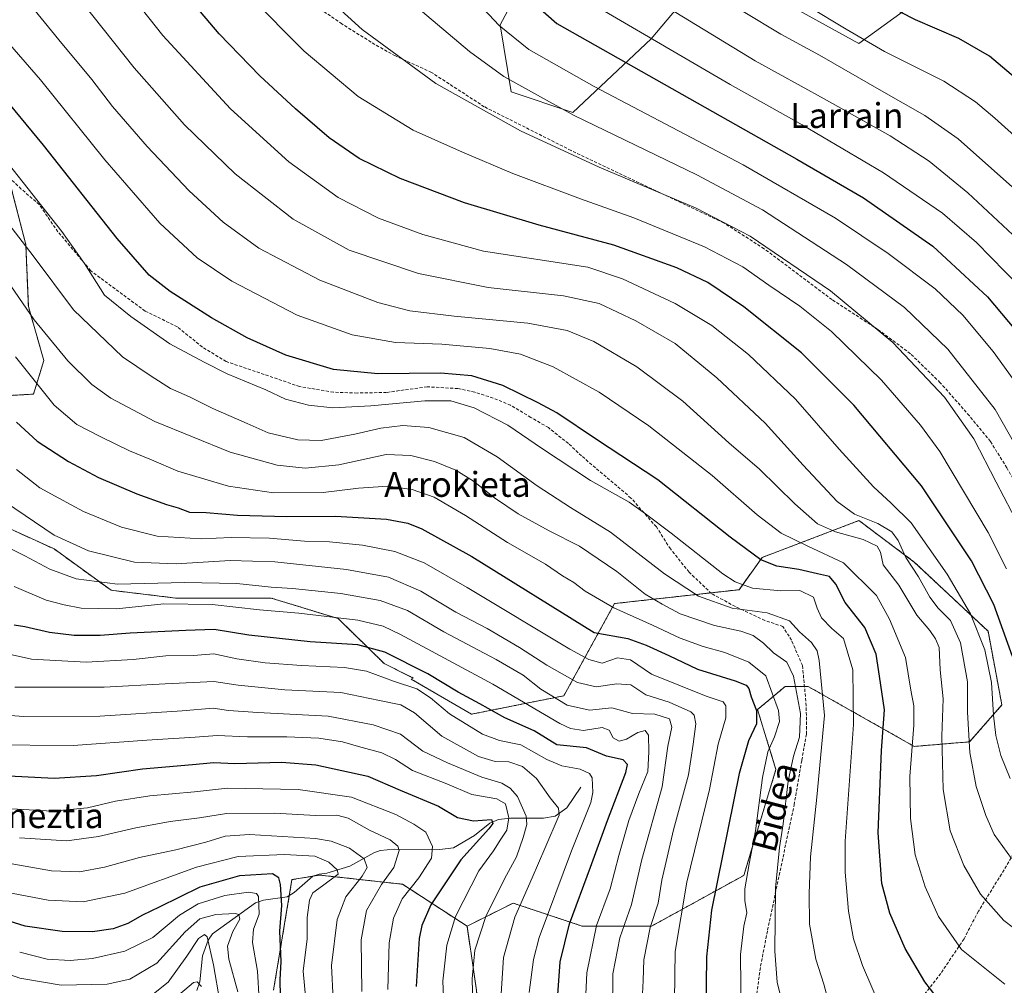
# Model space of a CAD drawing. Units: metres. Extents: x 586443 to 589876, y 4770621 to 4772978.
# Drawn here: x 588663 to 588979, y 4772127 to 4772438 of the extents above; entities that cross this region are included whole.
import ezdxf
from ezdxf.enums import TextEntityAlignment as Align

# ---------------------------------------------------------------- set-up
doc = ezdxf.new("R2010")
doc.units = ezdxf.units.M
doc.header["$MEASUREMENT"] = 0
doc.linetypes.add('TRAZOS', pattern=[0.75, 0.5, -0.25])
doc.linetypes.add('TRAZOSX2', pattern=[1.5, 1, -0.5])
for name, color, linetype, lineweight in [('Arbolado forestal', 92, 'TRAZOS', 0), ('Arbolado forestal CxS', 92, 'Continuous', 0), ('Corriente natural lineal', 142, 'Continuous', 13), ('Curva de nivel maestra', 36, 'Continuous', 30), ('Curva de nivel normal', 36, 'Continuous', 0), ('Pastizal CxS', 92, 'Continuous', 0), ('Senda', 19, 'TRAZOSX2', 0), ('Texto cartográfico', 19, 'Continuous', 0)]:
    doc.layers.add(name, color=color, linetype=linetype, lineweight=lineweight)
doc.styles.add('Arial', font='txt', dxfattribs={"height": 0.2})

# ---------------------------------------------------------------- blocks, each defined once
blk = doc.blocks.new('*U151')
at = {"layer": 'Pastizal CxS', "color": 92, "linetype": 'Continuous', "lineweight": 0}
for points in [[(588824.13, 4772449.13, 875.84), (588817.05, 4772435.92, 869.91), (588820.63, 4772414.38, 863.77), (588840.41, 4772407.68, 865.13), (588865.57, 4772431.37, 879.66), (588876.98, 4772445.05, 887.4)], [(588905.54, 4772444.69, 893.45), (588932.19, 4772429.89, 893.97), (588964.75, 4772453.57, 905.8)], [(588809.44, 4772125.75, 760.44), (588806.43, 4772146.34, 757.45), (588821.23, 4772153.74, 763.41), (588843.43, 4772146.34, 777.19), (588865.63, 4772146.34, 789.99), (588895.23, 4772162.62, 804.22), (588905.59, 4772196.68, 807.18), (588899.67, 4772215.92, 800.12), (588903.26, 4772218.91, 803.28), (588905.37, 4772220.67, 805.32), (588908.55, 4772223.32, 807.98), (588915.96, 4772223.32, 811.94), (588950, 4772204.08, 830.39), (588967.76, 4772205.56, 839.88), (588978.12, 4772217.4, 846.4), (588973.68, 4772241.09, 846.64), (588950, 4772263.3, 840.5), (588933.83, 4772275.42, 838), (588932.24, 4772276.62, 838.5), (588901.16, 4772264.78, 825.07), (588893.75, 4772254.42, 818.56), (588853.79, 4772249.97, 805.39), (588837.51, 4772220.36, 786.09), (588807.91, 4772214.44, 772.01), (588788.48, 4772225.69, 771.52), (588789.14, 4772226.05, 771.95), (588779.79, 4772230.73, 772.19), (588765.1, 4772245.12, 779.33), (588743.54, 4772251.75, 782.46), (588724.47, 4772251.75, 780.94), (588712.86, 4772251.75, 780.65), (588692.14, 4772254.24, 783.76), (588673.9, 4772267.51, 788.05), (588655.66, 4772275.8, 786.59)], [(588653.17, 4772316.42, 798.75), (588667.26, 4772317.25, 803.74), (588670.58, 4772328.03, 807.33), (588665.61, 4772345.44, 810.25), (588664.78, 4772365.34, 814.76), (588657.32, 4772394.36, 819.72)]]:
    blk.add_polyline3d(points, dxfattribs=at)
blk = doc.blocks.new('*U178')
at = {"layer": 'Curva de nivel normal', "color": 36, "linetype": 'Continuous', "lineweight": 0}
blk.add_polyline3d([(588979.56, 4772261.11, 855), (588973.69, 4772272.84, 855), (588958.24, 4772298.79, 855), (588952, 4772307.31, 855), (588939.5, 4772321.75, 855), (588923.4, 4772337.33, 855), (588913.27, 4772345.52, 855), (588903.32, 4772352.22, 855), (588894.92, 4772358.14, 855), (588882.63, 4772364.59, 855), (588860.01, 4772373.91, 855), (588842.89, 4772379.96, 855), (588821.09, 4772388.1, 855), (588804.93, 4772394.94, 855), (588789.1, 4772402.02, 855), (588771.53, 4772412.87, 855), (588754.14, 4772427.4, 855), (588736.62, 4772445.2, 855)], dxfattribs=at)
blk = doc.blocks.new('*U181')
at = {"layer": 'Curva de nivel normal', "color": 36, "linetype": 'Continuous', "lineweight": 0}
blk.add_polyline3d([(588981.18, 4772168.06, 840), (588975.66, 4772175.83, 840), (588972.92, 4772181.84, 840), (588969.81, 4772191.17, 840), (588967.78, 4772202.14, 840), (588967.03, 4772215.05, 840), (588967.09, 4772224.84, 840), (588964.88, 4772237.34, 840), (588961.63, 4772244.57, 840), (588957.71, 4772248.51, 840), (588955.04, 4772252.02, 840), (588951.3, 4772258.58, 840), (588947.31, 4772264.75, 840), (588944.8, 4772270.21, 840), (588942.81, 4772273.02, 840), (588938.3, 4772275.72, 840), (588930.8, 4772278.68, 840), (588925.24, 4772282.8, 840), (588914.34, 4772294.43, 840), (588902.15, 4772307.97, 840), (588886.61, 4772322.53, 840), (588873.24, 4772333.5, 840), (588860.61, 4772340.76, 840), (588848.88, 4772346.35, 840), (588837.34, 4772348.82, 840), (588813.23, 4772351.52, 840), (588790.86, 4772355.95, 840), (588768.64, 4772363.53, 840), (588750.58, 4772373.4, 840), (588732, 4772387.96, 840), (588715.74, 4772403.79, 840), (588699.6, 4772422.05, 840), (588683.02, 4772442.89, 840)], dxfattribs=at)
blk = doc.blocks.new('*U188')
at = {"layer": 'Curva de nivel normal', "color": 36, "linetype": 'Continuous', "lineweight": 0}
blk.add_polyline3d([(588650.46, 4772134.06, 715), (588662.89, 4772129.68, 715), (588676.15, 4772127.34, 715), (588690.89, 4772127.75, 715), (588698.14, 4772129.29, 715), (588706.8, 4772134.47, 715), (588715.98, 4772144.49, 715), (588720.63, 4772148.71, 715), (588725.75, 4772150.14, 715), (588732.02, 4772150.45, 715), (588733.12, 4772150.09, 715), (588733.44, 4772148.6, 715), (588731.27, 4772144.67, 715), (588729.54, 4772139.87, 715), (588729.94, 4772135.73, 715), (588732.87, 4772125.23, 715)], dxfattribs=at)
blk = doc.blocks.new('*U189')
at = {"layer": 'Curva de nivel normal', "color": 36, "linetype": 'Continuous', "lineweight": 0}
blk.add_polyline3d([(588808.37, 4772116.94, 760), (588808.06, 4772129.42, 760), (588808.98, 4772138.59, 760), (588812.45, 4772149.49, 760), (588818.44, 4772161.52, 760), (588822.35, 4772168.58, 760), (588824.4, 4772174.79, 760), (588825.59, 4772179.02, 760), (588825.45, 4772181.64, 760), (588822.64, 4772188.01, 760), (588820.3, 4772190.65, 760), (588817.6, 4772192.27, 760), (588811.16, 4772194.24, 760), (588800.15, 4772198.76, 760), (588792.19, 4772202.6, 760), (588785.04, 4772208.06, 760), (588776.32, 4772211, 760), (588761.82, 4772213.84, 760), (588739.23, 4772214.96, 760), (588729.88, 4772215.58, 760), (588724.92, 4772216.4, 760), (588714.98, 4772215.54, 760), (588688.56, 4772213.82, 760), (588664, 4772213.68, 760), (588651.56, 4772214.61, 760)], dxfattribs=at)
blk = doc.blocks.new('*U190')
at = {"layer": 'Curva de nivel normal', "color": 36, "linetype": 'Continuous', "lineweight": 0}
blk.add_polyline3d([(588661.51, 4772329.19, 805), (588673.9, 4772313.75, 805), (588681.18, 4772307.53, 805), (588688.88, 4772303.56, 805), (588698.12, 4772299.04, 805), (588705.18, 4772296.11, 805), (588713.58, 4772292.49, 805), (588729.9, 4772287.64, 805), (588744.3, 4772285.54, 805), (588760.2, 4772285.6, 805), (588771.57, 4772287.08, 805), (588780.96, 4772287.63, 805), (588788.81, 4772286.66, 805), (588795.84, 4772284.19, 805), (588805.95, 4772278.3, 805), (588819.42, 4772269.6, 805), (588831.58, 4772262.6, 805), (588837.06, 4772258.92, 805), (588840.7, 4772256.73, 805), (588844.31, 4772254, 805), (588853.54, 4772248.56, 805), (588866, 4772243.02, 805), (588874.83, 4772238.85, 805), (588882.19, 4772236.21, 805), (588889.22, 4772234.3, 805), (588896.86, 4772231.12, 805), (588902.39, 4772226.8, 805), (588906.41, 4772215.67, 805), (588906.69, 4772212.11, 805), (588905.12, 4772207.17, 805), (588903.03, 4772202.36, 805), (588901.26, 4772194.15, 805), (588898.98, 4772176.97, 805), (588896.97, 4772166.32, 805), (588895.64, 4772158.34, 805), (588895.55, 4772154.57, 805), (588896.29, 4772150.6, 805), (588895.29, 4772146.31, 805), (588894.25, 4772137.22, 805), (588894.4, 4772117.03, 805)], dxfattribs=at)
blk = doc.blocks.new('*U193')
at = {"layer": 'Curva de nivel normal', "color": 36, "linetype": 'Continuous', "lineweight": 0}
blk.add_polyline3d([(588939.7, 4772119.07, 820), (588933.34, 4772133.7, 820), (588930.49, 4772142.23, 820), (588928.85, 4772151.14, 820), (588927.76, 4772163.73, 820), (588927.83, 4772173.6, 820), (588930.52, 4772211.13, 820), (588930.23, 4772228.72, 820), (588928.5, 4772234.8, 820), (588927.29, 4772238.74, 820), (588923.48, 4772241.94, 820), (588920.21, 4772245.38, 820), (588918.82, 4772248.52, 820), (588917.67, 4772252, 820), (588913.27, 4772254.15, 820), (588907.15, 4772254.1, 820), (588898.05, 4772254.92, 820), (588892.48, 4772256.95, 820), (588888.58, 4772259.53, 820), (588871.94, 4772272.62, 820), (588863.73, 4772278.75, 820), (588858.48, 4772282.5, 820), (588846.11, 4772289.46, 820), (588830.61, 4772299.62, 820), (588819.48, 4772307.32, 820), (588808.7, 4772312.81, 820), (588801.25, 4772315.11, 820), (588792.91, 4772315.1, 820), (588775.52, 4772313.5, 820), (588763.31, 4772312.84, 820), (588755.58, 4772313.66, 820), (588748.16, 4772315.62, 820), (588741.88, 4772318.59, 820), (588729.43, 4772323.77, 820), (588722, 4772327.54, 820), (588710.97, 4772333.43, 820), (588698.51, 4772342.13, 820), (588690.06, 4772349.07, 820), (588683.62, 4772359.19, 820), (588676.32, 4772369.53, 820), (588657.51, 4772393.4, 820)], dxfattribs=at)
blk = doc.blocks.new('*U196')
at = {"layer": 'Curva de nivel normal', "color": 36, "linetype": 'Continuous', "lineweight": 0}
blk.add_polyline3d([(588772.62, 4772125.31, 740), (588772.45, 4772141.95, 740), (588774.15, 4772151.38, 740), (588778.94, 4772159.68, 740), (588782.98, 4772165.24, 740), (588784.63, 4772170.64, 740), (588784.21, 4772172.01, 740), (588781.77, 4772174.11, 740), (588775.12, 4772177.22, 740), (588768.25, 4772180.99, 740), (588764.58, 4772182.02, 740), (588757.9, 4772181.92, 740), (588744.52, 4772182.63, 740), (588729.24, 4772182.5, 740), (588720.58, 4772181.19, 740), (588711.14, 4772179.96, 740), (588700.12, 4772177.97, 740), (588688.14, 4772175.11, 740), (588677.92, 4772173.76, 740), (588662.8, 4772174.74, 740)], dxfattribs=at)
blk = doc.blocks.new('*U199')
at = {"layer": 'Curva de nivel normal', "color": 36, "linetype": 'Continuous', "lineweight": 0}
blk.add_polyline3d([(588862.62, 4772122.51, 790), (588862.96, 4772128.84, 790), (588863.14, 4772135.52, 790), (588865.19, 4772145.89, 790), (588867.83, 4772153.7, 790), (588868.94, 4772161.14, 790), (588872.71, 4772177.26, 790), (588877.54, 4772194.93, 790), (588878.99, 4772204.76, 790), (588879.88, 4772211.31, 790), (588879.36, 4772214.09, 790), (588878.24, 4772215.21, 790), (588871.28, 4772218.29, 790), (588863.84, 4772220.64, 790), (588858.97, 4772223.81, 790), (588854.51, 4772224.23, 790), (588847.91, 4772223.18, 790), (588841.91, 4772224.66, 790), (588832.02, 4772230.15, 790), (588823.26, 4772235.86, 790), (588812.94, 4772241.91, 790), (588802.81, 4772247.25, 790), (588791.58, 4772253.98, 790), (588781.2, 4772258.48, 790), (588767.78, 4772260.96, 790), (588744.74, 4772263.41, 790), (588730.36, 4772263.8, 790), (588713.04, 4772262.78, 790), (588699.68, 4772263.29, 790), (588684.95, 4772266.96, 790), (588673.84, 4772271.9, 790), (588658.27, 4772282.5, 790)], dxfattribs=at)
blk = doc.blocks.new('*U202')
at = {"layer": 'Curva de nivel normal', "color": 36, "linetype": 'Continuous', "lineweight": 0}
blk.add_polyline3d([(588979.11, 4772127.74, 830), (588965.2, 4772138.9, 830), (588957.79, 4772149.46, 830), (588953.53, 4772158.94, 830), (588950.24, 4772169.26, 830), (588948.78, 4772180.93, 830), (588948.61, 4772194.42, 830), (588949.81, 4772210.88, 830), (588949.82, 4772217.08, 830), (588948.9, 4772222.12, 830), (588947.22, 4772232.66, 830), (588942.02, 4772244.97, 830), (588937.84, 4772252.53, 830), (588927.32, 4772263.04, 830), (588915.84, 4772268.38, 830), (588907.25, 4772272.54, 830), (588899.56, 4772278.42, 830), (588885.12, 4772291.13, 830), (588864.8, 4772307.11, 830), (588848.86, 4772317.9, 830), (588834.06, 4772326.01, 830), (588823.54, 4772330.06, 830), (588813.7, 4772331.92, 830), (588798.36, 4772333.28, 830), (588783.51, 4772333.81, 830), (588769.5, 4772336.31, 830), (588751.86, 4772342.65, 830), (588730.96, 4772353.53, 830), (588719.8, 4772361.02, 830), (588707.8, 4772372.14, 830), (588690.17, 4772392.51, 830), (588669.55, 4772418.22, 830), (588657.51, 4772432.05, 830)], dxfattribs=at)
blk = doc.blocks.new('*U207')
at = {"layer": 'Curva de nivel normal', "color": 36, "linetype": 'Continuous', "lineweight": 0}
blk.add_polyline3d([(588907.92, 4772120.43, 810), (588905.98, 4772128.4, 810), (588905.24, 4772138.26, 810), (588905.42, 4772158.54, 810), (588906.68, 4772171.58, 810), (588907.96, 4772179.26, 810), (588909.54, 4772192.93, 810), (588911.18, 4772200.96, 810), (588913.13, 4772207.03, 810), (588913.5, 4772214.62, 810), (588911.19, 4772226.6, 810), (588909.09, 4772231.12, 810), (588904.84, 4772234.1, 810), (588901.6, 4772237.29, 810), (588898.29, 4772239.66, 810), (588894.31, 4772241.05, 810), (588885.88, 4772242.92, 810), (588874.83, 4772246.68, 810), (588869.1, 4772249.75, 810), (588863.66, 4772253.02, 810), (588854.5, 4772260.23, 810), (588842.55, 4772268.41, 810), (588832.83, 4772273.36, 810), (588822.88, 4772278.74, 810), (588815.21, 4772283.95, 810), (588808.46, 4772289.28, 810), (588802.78, 4772292.8, 810), (588795.93, 4772295.61, 810), (588788.34, 4772297.55, 810), (588780.42, 4772297.8, 810), (588765.25, 4772294.49, 810), (588754.45, 4772293.51, 810), (588745.5, 4772294.38, 810), (588730.34, 4772298.63, 810), (588706.18, 4772308.5, 810), (588692.1, 4772315.95, 810), (588686.03, 4772320.38, 810), (588678.26, 4772327.94, 810), (588667.51, 4772341.06, 810), (588657.58, 4772355.41, 810)], dxfattribs=at)
blk = doc.blocks.new('*U208')
at = {"layer": 'Curva de nivel normal', "color": 36, "linetype": 'Continuous', "lineweight": 0}
blk.add_polyline3d([(588780.97, 4772126, 745), (588781.48, 4772140.95, 745), (588782.79, 4772148.96, 745), (588785.58, 4772155.1, 745), (588790.94, 4772161.92, 745), (588795, 4772168.17, 745), (588795.36, 4772171.96, 745), (588793.22, 4772176.57, 745), (588789.4, 4772179.08, 745), (588783.58, 4772182.26, 745), (588769.39, 4772187.74, 745), (588752.21, 4772190.22, 745), (588729.52, 4772190.62, 745), (588718.92, 4772189.53, 745), (588704.58, 4772188.17, 745), (588693.58, 4772186.46, 745), (588684.58, 4772184.4, 745), (588673.25, 4772183.24, 745), (588660.25, 4772184.07, 745)], dxfattribs=at)
blk = doc.blocks.new('*U213')
at = {"layer": 'Curva de nivel normal', "color": 36, "linetype": 'Continuous', "lineweight": 0}
blk.add_polyline3d([(588660.42, 4772267.3, 785), (588664.49, 4772265.26, 785), (588672.51, 4772261.04, 785), (588680.95, 4772257.96, 785), (588694.17, 4772256.2, 785), (588715.69, 4772256.72, 785), (588732.57, 4772256.4, 785), (588743.56, 4772255.19, 785), (588750.4, 4772254.82, 785), (588765.96, 4772253.25, 785), (588778.52, 4772250.94, 785), (588787.31, 4772247.75, 785), (588799, 4772240.9, 785), (588815.79, 4772232.02, 785), (588824.44, 4772226.92, 785), (588830.14, 4772222.48, 785), (588838.6, 4772217.3, 785), (588845.72, 4772215.74, 785), (588852.94, 4772216.44, 785), (588859.57, 4772214.63, 785), (588866.74, 4772214.44, 785), (588871.46, 4772212.94, 785), (588872.13, 4772210.26, 785), (588870.92, 4772204.15, 785), (588869.02, 4772191.14, 785), (588862.54, 4772167.79, 785), (588859.18, 4772153.26, 785), (588855.47, 4772142.55, 785), (588853.25, 4772130.98, 785), (588853.07, 4772118.94, 785)], dxfattribs=at)
blk = doc.blocks.new('*U217')
at = {"layer": 'Curva de nivel normal', "color": 36, "linetype": 'Continuous', "lineweight": 0}
blk.add_polyline3d([(588922.64, 4772121.29, 815), (588920.93, 4772127.67, 815), (588918.35, 4772135.72, 815), (588916.32, 4772146.98, 815), (588916.3, 4772156.86, 815), (588916.73, 4772168.56, 815), (588918.74, 4772187.77, 815), (588921.2, 4772213.97, 815), (588919.51, 4772231.72, 815), (588918.78, 4772234.8, 815), (588917.02, 4772237.48, 815), (588913.14, 4772240.92, 815), (588909.96, 4772244.42, 815), (588902.79, 4772246.98, 815), (588891.5, 4772248.54, 815), (588880.77, 4772252.3, 815), (588869.82, 4772259.52, 815), (588852.51, 4772272.86, 815), (588839.62, 4772280.87, 815), (588828.95, 4772287.77, 815), (588816.15, 4772297.11, 815), (588805.5, 4772303.36, 815), (588794.18, 4772306.52, 815), (588785.82, 4772307.16, 815), (588778.76, 4772306.35, 815), (588770.36, 4772304.33, 815), (588759.57, 4772302.35, 815), (588752.08, 4772302.52, 815), (588742.62, 4772304.85, 815), (588735.8, 4772307.76, 815), (588724.87, 4772312.58, 815), (588717.31, 4772316.33, 815), (588711.27, 4772319.1, 815), (588705.07, 4772322.98, 815), (588695.81, 4772329.21, 815), (588680.09, 4772344.36, 815), (588667.12, 4772361.64, 815), (588653.21, 4772379.61, 815)], dxfattribs=at)
blk = doc.blocks.new('*U225')
at = {"layer": 'Curva de nivel normal', "color": 36, "linetype": 'Continuous', "lineweight": 0}
blk.add_polyline3d([(588980.75, 4772193.78, 845), (588977.81, 4772201.17, 845), (588976.2, 4772207.56, 845), (588975.38, 4772214.1, 845), (588974.79, 4772224.57, 845), (588972.6, 4772235.13, 845), (588968.03, 4772246.67, 845), (588960.54, 4772259.36, 845), (588949, 4772275.9, 845), (588942.57, 4772282.23, 845), (588936.93, 4772287.45, 845), (588925.92, 4772299.6, 845), (588911.89, 4772315.6, 845), (588896.83, 4772329.94, 845), (588885.06, 4772339.28, 845), (588873.22, 4772346.41, 845), (588856.3, 4772354.23, 845), (588845.24, 4772358.07, 845), (588811.7, 4772363.21, 845), (588792.23, 4772368.57, 845), (588778.04, 4772373.72, 845), (588765.02, 4772380.36, 845), (588749.24, 4772391.91, 845), (588730.54, 4772408.87, 845), (588708.78, 4772432.46, 845), (588692.78, 4772452.63, 845)], dxfattribs=at)
blk = doc.blocks.new('*U226')
at = {"layer": 'Curva de nivel normal', "color": 36, "linetype": 'Continuous', "lineweight": 0}
blk.add_polyline3d([(588872.89, 4772114.54, 795), (588873.19, 4772138.17, 795), (588877.02, 4772160.5, 795), (588884.24, 4772190.26, 795), (588887.03, 4772204.76, 795), (588889.49, 4772213.29, 795), (588889.47, 4772217.16, 795), (588888.68, 4772218.37, 795), (588883.21, 4772220.24, 795), (588865.6, 4772227.29, 795), (588858.9, 4772231.9, 795), (588854.74, 4772232.56, 795), (588849.85, 4772230.84, 795), (588845.49, 4772231.95, 795), (588839.43, 4772235.36, 795), (588806.5, 4772255.18, 795), (588792.67, 4772263.04, 795), (588783.25, 4772266.69, 795), (588772.92, 4772268.76, 795), (588762.25, 4772269.75, 795), (588754.25, 4772270.06, 795), (588742.98, 4772270.94, 795), (588730.76, 4772271.14, 795), (588721.08, 4772270.76, 795), (588706.91, 4772271.59, 795), (588695.51, 4772274.52, 795), (588683.36, 4772279.57, 795), (588675.4, 4772283.86, 795), (588669.25, 4772287.15, 795), (588661.83, 4772293.04, 795)], dxfattribs=at)
blk = doc.blocks.new('*U228')
at = {"layer": 'Curva de nivel normal', "color": 36, "linetype": 'Continuous', "lineweight": 0}
blk.add_polyline3d([(588988.72, 4772312.41, 870), (588975.3, 4772330.99, 870), (588965.62, 4772342.65, 870), (588956.68, 4772351.04, 870), (588941.63, 4772362.45, 870), (588924.73, 4772373.81, 870), (588895.11, 4772390.95, 870), (588847.24, 4772416.02, 870), (588826.22, 4772427.94, 870), (588816.7, 4772435.71, 870), (588806.83, 4772446.33, 870)], dxfattribs=at)
blk = doc.blocks.new('*U230')
at = {"layer": 'Curva de nivel normal', "color": 36, "linetype": 'Continuous', "lineweight": 0}
blk.add_polyline3d([(588983.75, 4772351.86, 880), (588969.99, 4772366, 880), (588959.04, 4772375.39, 880), (588940.15, 4772388.33, 880), (588914.05, 4772403.72, 880), (588890.93, 4772416.68, 880), (588849.24, 4772441.01, 880)], dxfattribs=at)
blk = doc.blocks.new('*U233')
at = {"layer": 'Curva de nivel normal', "color": 36, "linetype": 'Continuous', "lineweight": 0}
blk.add_polyline3d([(588799.2, 4772116.48, 755), (588798.7, 4772128.72, 755), (588799.91, 4772140.27, 755), (588802.75, 4772149.41, 755), (588810.26, 4772164.1, 755), (588814.92, 4772170.52, 755), (588817.29, 4772174.27, 755), (588819.24, 4772177.2, 755), (588819.84, 4772181.18, 755), (588818.8, 4772185.66, 755), (588816, 4772187.23, 755), (588807.96, 4772188.65, 755), (588799.92, 4772192.08, 755), (588788.92, 4772196.32, 755), (588783.42, 4772199.88, 755), (588779.12, 4772202.01, 755), (588771.58, 4772204.04, 755), (588766.45, 4772205.59, 755), (588758.9, 4772206.77, 755), (588748.58, 4772207.21, 755), (588735.92, 4772207.16, 755), (588726.25, 4772207.6, 755), (588719.15, 4772207.1, 755), (588703.66, 4772206.04, 755), (588680, 4772204.34, 755), (588652.14, 4772204.62, 755)], dxfattribs=at)
blk = doc.blocks.new('*U234')
at = {"layer": 'Curva de nivel normal', "color": 36, "linetype": 'Continuous', "lineweight": 0}
blk.add_polyline3d([(588763.4, 4772122.8, 735), (588762.97, 4772133.73, 735), (588764.71, 4772148.47, 735), (588767.5, 4772155.72, 735), (588772.81, 4772162.4, 735), (588774.37, 4772165.2, 735), (588773.43, 4772167.97, 735), (588768.74, 4772171.38, 735), (588762.86, 4772173.63, 735), (588757.76, 4772174.53, 735), (588736.61, 4772175.74, 735), (588728.76, 4772175.3, 735), (588722.58, 4772173.31, 735), (588712.92, 4772170.9, 735), (588701.26, 4772168.36, 735), (588690.05, 4772165.34, 735), (588682.04, 4772163.84, 735), (588673.03, 4772164.14, 735), (588657.96, 4772166.74, 735)], dxfattribs=at)
blk = doc.blocks.new('*U235')
at = {"layer": 'Curva de nivel normal', "color": 36, "linetype": 'Continuous', "lineweight": 0}
blk.add_polyline3d([(588727.08, 4772122.1, 710), (588725.03, 4772133.97, 710), (588723.04, 4772142.91, 710), (588722.2, 4772143.68, 710), (588720.24, 4772142.4, 710), (588716.48, 4772136.75, 710), (588710.54, 4772128.36, 710), (588704.66, 4772123.79, 710)], dxfattribs=at)
blk = doc.blocks.new('*U238')
at = {"layer": 'Curva de nivel normal', "color": 36, "linetype": 'Continuous', "lineweight": 0}
blk.add_polyline3d([(588817.27, 4772122.94, 765), (588818.18, 4772136.27, 765), (588821.75, 4772149.27, 765), (588827.3, 4772161.84, 765), (588831.44, 4772171.33, 765), (588835.96, 4772181.98, 765), (588835.76, 4772184.24, 765), (588833.16, 4772187.52, 765), (588828.72, 4772193.73, 765), (588824.28, 4772197.63, 765), (588819.81, 4772199.18, 765), (588815.48, 4772199.26, 765), (588810.13, 4772200.84, 765), (588798.38, 4772207.39, 765), (588789.57, 4772214.92, 765), (588785.16, 4772217.4, 765), (588778.34, 4772218.8, 765), (588765.92, 4772221.44, 765), (588747.92, 4772222.31, 765), (588732.92, 4772223.77, 765), (588725.16, 4772224.92, 765), (588718.56, 4772224.56, 765), (588709.5, 4772224.16, 765), (588689.91, 4772223.12, 765), (588661.23, 4772223.12, 765)], dxfattribs=at)
blk = doc.blocks.new('*U239')
at = {"layer": 'Curva de nivel normal', "color": 36, "linetype": 'Continuous', "lineweight": 0}
blk.add_polyline3d([(588984.48, 4772297.18, 865), (588975.96, 4772312.32, 865), (588960.75, 4772331.72, 865), (588946.88, 4772345.08, 865), (588928.29, 4772358.86, 865), (588901.24, 4772376.44, 865), (588880.24, 4772387.7, 865), (588840.78, 4772406.73, 865), (588818.27, 4772419.27, 865), (588807.27, 4772427.28, 865), (588769.53, 4772459.16, 865)], dxfattribs=at)
blk = doc.blocks.new('*U249')
at = {"layer": 'Curva de nivel normal', "color": 36, "linetype": 'Continuous', "lineweight": 0}
blk.add_polyline3d([(588712.4, 4772123, 705), (588718.61, 4772128.24, 705), (588719.77, 4772128.42, 705), (588721.16, 4772126.98, 705)], dxfattribs=at)
blk = doc.blocks.new('*U255')
at = {"layer": 'Curva de nivel normal', "color": 36, "linetype": 'Continuous', "lineweight": 0}
blk.add_polyline3d([(588661.05, 4772255.4, 780), (588671.3, 4772251.1, 780), (588677.14, 4772249.55, 780), (588682.58, 4772248.44, 780), (588693.92, 4772248.26, 780), (588709.09, 4772249.85, 780), (588724.6, 4772249.62, 780), (588739.82, 4772247.93, 780), (588752.43, 4772246.88, 780), (588771.34, 4772244.68, 780), (588779.46, 4772242.71, 780), (588785.06, 4772240.08, 780), (588814.66, 4772224.06, 780), (588836.24, 4772211.46, 780), (588839.69, 4772209.79, 780), (588843.82, 4772209.22, 780), (588849.8, 4772210.16, 780), (588852, 4772209.29, 780), (588853.36, 4772206.87, 780), (588855.24, 4772205.73, 780), (588857.65, 4772206.42, 780), (588861.29, 4772208.52, 780), (588863.58, 4772209.19, 780), (588864.66, 4772207.69, 780), (588864.78, 4772202.34, 780), (588864.5, 4772196, 780), (588861.54, 4772188.91, 780), (588858.34, 4772180.24, 780), (588855.17, 4772168.99, 780), (588852.36, 4772158.32, 780), (588848.01, 4772146.55, 780), (588844.85, 4772131.35, 780), (588843.95, 4772110.59, 780)], dxfattribs=at)
blk = doc.blocks.new('*U256')
at = {"layer": 'Curva de nivel normal', "color": 36, "linetype": 'Continuous', "lineweight": 0}
blk.add_polyline3d([(588826.41, 4772125.04, 770), (588827.71, 4772135.65, 770), (588829.61, 4772142.67, 770), (588839.94, 4772170.57, 770), (588846.16, 4772186.1, 770), (588846.86, 4772189.28, 770), (588846.58, 4772193.95, 770), (588845.71, 4772195.34, 770), (588842.73, 4772196.8, 770), (588836.85, 4772197.89, 770), (588832.06, 4772199.86, 770), (588823.74, 4772204.56, 770), (588816.9, 4772206.02, 770), (588811.41, 4772208.04, 770), (588800.78, 4772214.52, 770), (588794.65, 4772219.68, 770), (588790.26, 4772222.57, 770), (588782.86, 4772225.06, 770), (588774.19, 4772228.26, 770), (588767.07, 4772229.47, 770), (588753.25, 4772230.03, 770), (588741.58, 4772230.92, 770), (588732.58, 4772232.26, 770), (588725.13, 4772233.82, 770), (588718.6, 4772233.33, 770), (588709.77, 4772233.13, 770), (588699.3, 4772231.98, 770), (588684.15, 4772231.16, 770), (588666.58, 4772232.07, 770), (588656.42, 4772234.34, 770)], dxfattribs=at)
blk = doc.blocks.new('*U258')
at = {"layer": 'Curva de nivel normal', "color": 36, "linetype": 'Continuous', "lineweight": 0}
blk.add_polyline3d([(588988.03, 4772141.06, 835), (588978.78, 4772148.15, 835), (588971.24, 4772156.61, 835), (588965.85, 4772165.88, 835), (588961.53, 4772176.94, 835), (588959.22, 4772190.24, 835), (588958.8, 4772207.36, 835), (588959.31, 4772219.34, 835), (588958.34, 4772228.7, 835), (588958, 4772235.84, 835), (588956.78, 4772238.62, 835), (588954.97, 4772241.33, 835), (588950.86, 4772246.25, 835), (588945.06, 4772255.87, 835), (588940.06, 4772262.42, 835), (588939.17, 4772266.45, 835), (588938.11, 4772268.44, 835), (588933.56, 4772270.58, 835), (588924.7, 4772273.06, 835), (588918.92, 4772275.61, 835), (588911.64, 4772281.96, 835), (588900.32, 4772293.18, 835), (588890.49, 4772301.64, 835), (588875.72, 4772314.95, 835), (588860.96, 4772326.04, 835), (588847.1, 4772334.15, 835), (588838.62, 4772337.73, 835), (588825.92, 4772340.08, 835), (588802.25, 4772342.24, 835), (588788.05, 4772344.01, 835), (588777.81, 4772346.67, 835), (588759.2, 4772353.87, 835), (588739.54, 4772364.15, 835), (588728.13, 4772372.46, 835), (588717.24, 4772382.58, 835), (588703.73, 4772396.74, 835), (588692.62, 4772409.63, 835), (588685.96, 4772418.3, 835), (588675.39, 4772431.06, 835), (588665.02, 4772443.75, 835)], dxfattribs=at)
blk = doc.blocks.new('*U260')
at = {"layer": 'Curva de nivel normal', "color": 36, "linetype": 'Continuous', "lineweight": 0}
blk.add_polyline3d([(588988.61, 4772265.39, 860), (588976.29, 4772288.93, 860), (588969.11, 4772302.93, 860), (588959.72, 4772316.22, 860), (588943.16, 4772333.82, 860), (588923.05, 4772350.41, 860), (588897.28, 4772368, 860), (588879.97, 4772377, 860), (588848.82, 4772390.11, 860), (588823.62, 4772401.77, 860), (588796.38, 4772417.07, 860), (588772.76, 4772434.39, 860), (588752.06, 4772453.18, 860)], dxfattribs=at)
blk = doc.blocks.new('*U263')
at = {"layer": 'Curva de nivel maestra', "color": 36, "linetype": 'Continuous', "lineweight": 30}
blk.add_polyline3d([(588655.01, 4772194.8, 750), (588673.9, 4772193.85, 750), (588687.44, 4772194.79, 750), (588702.23, 4772196.91, 750), (588718.26, 4772198.31, 750), (588725.16, 4772198.91, 750), (588731.92, 4772198.64, 750), (588746.91, 4772199.03, 750), (588757.88, 4772198.21, 750), (588774.57, 4772194.55, 750), (588784.92, 4772190.07, 750), (588797.25, 4772184.92, 750), (588803.39, 4772181.3, 750), (588808.55, 4772180.22, 750), (588814.27, 4772180.65, 750), (588814.7, 4772179.32, 750), (588813.39, 4772177.66, 750), (588804.4, 4772167.63, 750), (588794.8, 4772153.18, 750), (588791.93, 4772146.56, 750), (588791.11, 4772142.36, 750), (588790.05, 4772127, 750)], dxfattribs=at)
blk = doc.blocks.new('*U264')
at = {"layer": 'Curva de nivel maestra', "color": 36, "linetype": 'Continuous', "lineweight": 30}
blk.add_polyline3d([(588661.77, 4772308.2, 800), (588668.42, 4772302.11, 800), (588678.54, 4772295.61, 800), (588688.12, 4772290.48, 800), (588700.45, 4772285.17, 800), (588709.91, 4772281.74, 800), (588713.66, 4772280.7, 800), (588717.29, 4772279.3, 800), (588722.65, 4772279.22, 800), (588732.69, 4772278.39, 800), (588748.58, 4772277.9, 800), (588764.25, 4772278.09, 800), (588780.58, 4772277.05, 800), (588787.43, 4772275.76, 800), (588791.96, 4772273.96, 800), (588807.95, 4772265.12, 800), (588847.24, 4772240.71, 800), (588858.05, 4772238.71, 800), (588863.93, 4772236.62, 800), (588871.22, 4772233.33, 800), (588880.42, 4772228.9, 800), (588892.48, 4772225.17, 800), (588896.07, 4772223.8, 800), (588896.89, 4772222.67, 800), (588897.62, 4772220.04, 800), (588899.39, 4772215.67, 800), (588899.36, 4772211.38, 800), (588896.74, 4772205.92, 800), (588893.78, 4772195.43, 800), (588884.9, 4772151.5, 800), (588883.26, 4772136.44, 800), (588883.22, 4772127.58, 800), (588882.93, 4772114.96, 800)], dxfattribs=at)
blk = doc.blocks.new('*U270')
at = {"layer": 'Curva de nivel maestra', "color": 36, "linetype": 'Continuous', "lineweight": 30}
blk.add_polyline3d([(588835.21, 4772119.84, 775), (588836.31, 4772134.86, 775), (588839.3, 4772147.1, 775), (588846.08, 4772165.26, 775), (588851.56, 4772180.26, 775), (588857.4, 4772195.75, 775), (588857.94, 4772198.28, 775), (588856.55, 4772199.78, 775), (588851.24, 4772200.98, 775), (588844.74, 4772203.61, 775), (588835.24, 4772204.57, 775), (588827.95, 4772209.12, 775), (588818.57, 4772213.25, 775), (588810.53, 4772217.76, 775), (588803.59, 4772221.47, 775), (588793.87, 4772227.38, 775), (588780.07, 4772234.4, 775), (588771.32, 4772236.74, 775), (588756.05, 4772237.68, 775), (588736.39, 4772239.8, 775), (588725.24, 4772241.65, 775), (588716.13, 4772241.33, 775), (588698.25, 4772240.46, 775), (588688.71, 4772239.66, 775), (588680.33, 4772239.76, 775), (588672.36, 4772240.7, 775), (588664.46, 4772242.47, 775), (588661, 4772243.02, 775)], dxfattribs=at)
blk = doc.blocks.new('*U271')
at = {"layer": 'Curva de nivel maestra', "color": 36, "linetype": 'Continuous', "lineweight": 30}
blk.add_polyline3d([(588981.52, 4772233.01, 850), (588975.48, 4772249.65, 850), (588968.41, 4772263.66, 850), (588952.31, 4772287.81, 850), (588930.55, 4772313.74, 850), (588913.8, 4772330.48, 850), (588895.24, 4772345.32, 850), (588883.76, 4772353.14, 850), (588873.76, 4772357.83, 850), (588853.57, 4772365.07, 850), (588829.58, 4772371.53, 850), (588805.64, 4772378.72, 850), (588784.92, 4772386.53, 850), (588771.82, 4772392.95, 850), (588762.21, 4772399.59, 850), (588751.32, 4772408.92, 850), (588739.87, 4772419.53, 850), (588726.84, 4772433.01, 850), (588713.04, 4772449.38, 850)], dxfattribs=at)
blk = doc.blocks.new('*U276')
at = {"layer": 'Curva de nivel maestra', "color": 36, "linetype": 'Continuous', "lineweight": 30}
blk.add_polyline3d([(588960.64, 4772119.02, 825), (588953.42, 4772128.46, 825), (588947.12, 4772139.15, 825), (588942.16, 4772150.48, 825), (588939.57, 4772160, 825), (588938.44, 4772176.3, 825), (588939.51, 4772202.75, 825), (588940.46, 4772215.82, 825), (588938.84, 4772226.68, 825), (588937.77, 4772233.73, 825), (588934.15, 4772242.33, 825), (588927.86, 4772250.32, 825), (588924.78, 4772256.21, 825), (588922.82, 4772258.66, 825), (588918.91, 4772259.47, 825), (588912.91, 4772260.86, 825), (588905.91, 4772262.02, 825), (588900.78, 4772264.02, 825), (588890.85, 4772271.31, 825), (588867.66, 4772289.68, 825), (588848.01, 4772302.67, 825), (588835.23, 4772311.2, 825), (588829.24, 4772314.48, 825), (588817.92, 4772320.05, 825), (588807.92, 4772323.12, 825), (588797.92, 4772323.96, 825), (588777.84, 4772323.8, 825), (588763.61, 4772325.2, 825), (588748.22, 4772329.79, 825), (588735.8, 4772335.29, 825), (588724.36, 4772341.77, 825), (588711.18, 4772350.23, 825), (588704.42, 4772355.48, 825), (588694.14, 4772367.23, 825), (588670.52, 4772397.19, 825), (588655.67, 4772415.01, 825)], dxfattribs=at)
blk = doc.blocks.new('*U278')
at = {"layer": 'Curva de nivel maestra', "color": 36, "linetype": 'Continuous', "lineweight": 30}
blk.add_polyline3d([(588822.98, 4772447.27, 875), (588835.24, 4772436.29, 875), (588912.3, 4772392.68, 875), (588933.7, 4772380.32, 875), (588955.98, 4772364.77, 875), (588973.53, 4772348.5, 875), (588988.72, 4772330.4, 875)], dxfattribs=at)
blk = doc.blocks.new('*U281')
at = {"layer": 'Curva de nivel maestra', "color": 36, "linetype": 'Continuous', "lineweight": 30}
blk.add_polyline3d([(588746.57, 4772123.85, 725), (588746.39, 4772129.11, 725), (588746.76, 4772134.95, 725), (588746.29, 4772144.74, 725), (588747.01, 4772152.94, 725), (588746.55, 4772159.7, 725), (588746.05, 4772161.89, 725), (588743.98, 4772163.16, 725), (588733.36, 4772162.53, 725), (588720.62, 4772158.84, 725), (588707.62, 4772152.45, 725), (588702.23, 4772149.91, 725), (588697.54, 4772147.24, 725), (588692.84, 4772145.46, 725), (588686.2, 4772144.51, 725), (588676.49, 4772144.61, 725), (588664.56, 4772146.38, 725), (588654.52, 4772149.44, 725)], dxfattribs=at)
blk = doc.blocks.new('*U285')
at = {"layer": 'Curva de nivel maestra', "color": 36, "linetype": 'Continuous', "lineweight": 30}
blk.add_polyline3d([(589014.98, 4772391.18, 900), (588974.12, 4772425.8, 900), (588964.25, 4772431.46, 900), (588950.44, 4772437.45, 900), (588935.53, 4772445.21, 900)], dxfattribs=at)

msp = doc.modelspace()

# ---------------------------------------------------------------- linework, layer by layer
at = {"layer": 'Arbolado forestal', "color": 92, "linetype": 'TRAZOS', "lineweight": 0}
for points in [[(588653.17, 4772316.42, 798.75), (588667.26, 4772317.25, 803.74), (588670.58, 4772328.03, 807.33), (588665.61, 4772345.44, 810.25), (588664.78, 4772365.34, 814.76), (588659.17, 4772387.14, 818.62)], [(588806.43, 4772146.34, 757.45), (588821.23, 4772153.74, 763.41), (588843.43, 4772146.34, 777.19), (588865.63, 4772146.34, 789.99), (588895.23, 4772162.62, 804.22), (588905.59, 4772196.68, 807.18), (588899.67, 4772215.92, 800.12), (588903.26, 4772218.91, 803.28), (588905.37, 4772220.67, 805.32), (588908.55, 4772223.32, 807.98), (588914.74, 4772223.32, 811.33), (588915.96, 4772223.32, 811.94), (588950, 4772204.08, 830.39), (588967.76, 4772205.56, 839.88), (588978.12, 4772217.4, 846.4), (588973.68, 4772241.09, 846.64), (588950, 4772263.3, 840.5), (588933.83, 4772275.42, 838), (588932.24, 4772276.62, 838.5), (588901.15, 4772264.78, 825.07), (588893.75, 4772254.42, 818.56), (588884.65, 4772253.4, 816.2), (588853.79, 4772249.97, 805.39), (588837.51, 4772220.36, 786.09), (588807.91, 4772214.44, 772.01), (588788.48, 4772225.69, 771.52), (588789.14, 4772226.05, 771.95), (588779.78, 4772230.73, 772.19), (588765.1, 4772245.12, 779.33), (588743.54, 4772251.75, 782.46), (588724.47, 4772251.75, 780.94), (588712.86, 4772251.75, 780.65), (588692.14, 4772254.24, 783.76), (588673.9, 4772267.51, 788.05), (588655.66, 4772275.8, 786.59)], [(588744.31, 4772125.75, 723.13), (588749.38, 4772156.19, 725.75), (588750.23, 4772161.28, 725.23), (588756.84, 4772162.38, 727.67), (588759.11, 4772162.76, 728.39), (588785.75, 4772159.8, 742.92), (588806.43, 4772146.34, 757.45)], [(588588.98, 4771869.99, 651.13), (588614.06, 4771863.7, 665.14), (588630.34, 4771874.06, 673.17), (588648.1, 4771891.83, 680.23), (588665.86, 4771896.27, 690.94), (588680.66, 4771914.04, 698.94), (588682.14, 4771931.8, 699.13), (588692.51, 4771964.38, 705.69), (588702.87, 4771970.3, 712.13), (588732.47, 4771974.74, 729.88), (588765.75, 4772001.8, 747.18), (588785.04, 4772035.76, 752.69), (588806.48, 4772031, 765.24), (588812.4, 4772047.28, 765.85), (588813.88, 4772073.93, 763.28), (588809.44, 4772125.75, 760.44), (588806.43, 4772146.34, 757.45)]]:
    msp.add_polyline3d(points, dxfattribs=at)
at = {"layer": 'Arbolado forestal CxS', "color": 92, "linetype": 'Continuous', "lineweight": 0}
for points in [[(588657.32, 4772394.36, 819.72), (588664.78, 4772365.34, 814.76), (588665.61, 4772345.44, 810.25), (588670.58, 4772328.03, 807.33), (588667.26, 4772317.25, 803.74), (588653.17, 4772316.42, 798.75)], [(588655.66, 4772275.8, 786.59), (588673.9, 4772267.51, 788.05), (588692.14, 4772254.24, 783.76), (588712.86, 4772251.75, 780.65), (588724.47, 4772251.75, 780.94), (588743.54, 4772251.75, 782.46), (588765.1, 4772245.12, 779.33), (588779.79, 4772230.73, 772.19), (588789.14, 4772226.05, 771.95), (588788.48, 4772225.69, 771.52), (588807.91, 4772214.44, 772.01), (588837.51, 4772220.36, 786.09), (588853.79, 4772249.97, 805.39), (588893.75, 4772254.42, 818.56), (588901.16, 4772264.78, 825.07), (588932.24, 4772276.62, 838.5), (588933.83, 4772275.42, 838), (588950, 4772263.3, 840.5), (588973.68, 4772241.09, 846.64), (588978.12, 4772217.4, 846.4), (588967.76, 4772205.56, 839.88), (588950, 4772204.08, 830.39), (588915.96, 4772223.32, 811.94), (588908.55, 4772223.32, 807.98), (588905.37, 4772220.67, 805.32), (588903.26, 4772218.91, 803.28), (588899.67, 4772215.92, 800.12), (588905.59, 4772196.68, 807.18), (588895.23, 4772162.62, 804.22), (588865.63, 4772146.34, 789.99), (588843.43, 4772146.34, 777.19), (588821.23, 4772153.74, 763.41), (588806.43, 4772146.34, 757.45), (588806.43, 4772146.34, 757.45), (588785.75, 4772159.8, 742.92), (588759.11, 4772162.76, 728.39), (588750.23, 4772161.28, 725.23), (588744.31, 4772125.75, 723.13)], [(588744.31, 4772125.75, 723.13), (588750.23, 4772161.28, 725.23), (588759.11, 4772162.76, 728.39), (588785.75, 4772159.8, 742.92), (588806.43, 4772146.34, 757.45), (588806.43, 4772146.34, 757.45), (588809.44, 4772125.75, 760.44)]]:
    msp.add_polyline3d(points, dxfattribs=at)
at = {"layer": 'Corriente natural lineal', "color": 142, "linetype": 'Continuous', "lineweight": 13}
msp.add_polyline3d([(588843, 4772191, 768.18), (588838.43, 4772184.36, 765.86), (588834.73, 4772181.67, 764.29), (588831, 4772181.03, 762.48), (588820.33, 4772181.01, 754.79), (588816.5, 4772180.61, 750.9), (588813.78, 4772179.39, 750.13), (588808.8, 4772175.49, 749.89), (588802.12, 4772171.52, 748.06), (588797.68, 4772170.97, 746.57), (588782.99, 4772171.03, 739.36), (588778.49, 4772170.63, 737.38), (588776.5, 4772169.93, 736.34), (588768.76, 4772165.59, 731.77), (588761.43, 4772163.32, 729.06), (588759, 4772163, 728.26), (588756.92, 4772162.45, 727.67), (588750.95, 4772157.11, 726.01), (588748.69, 4772155.78, 725.57), (588741.12, 4772154.71, 721.2), (588738.53, 4772153.84, 719.79), (588724.69, 4772143.93, 710.76), (588723.3, 4772141.83, 709.81), (588721.56, 4772136.79, 707.38), (588720.62, 4772128.49, 705.78), (588719.71, 4772125.64, 704.56)], dxfattribs=at)
at = {"layer": 'Curva de nivel normal', "color": 36, "linetype": 'Continuous', "lineweight": 0}
for points in [[(588986.4, 4772363.91, 885), (588967.17, 4772381.92, 885), (588954.77, 4772392.04, 885), (588942.22, 4772400.19, 885), (588921.02, 4772412.1, 885), (588898.95, 4772424.3, 885), (588866.08, 4772444.43, 885)], [(588983.4, 4772382.02, 890), (588964.08, 4772399.29, 890), (588953.4, 4772406.79, 890), (588939.46, 4772414.62, 890), (588919.59, 4772426.16, 890), (588907.12, 4772432.88, 890), (588895.08, 4772440.18, 890)], [(588916.06, 4772441.75, 895), (588928.18, 4772434.46, 895), (588940.41, 4772427.33, 895), (588959.43, 4772417.78, 895), (588969.61, 4772411.11, 895), (588975.88, 4772405.85, 895), (589002.26, 4772382.1, 895)], [(588754.68, 4772122.7, 730), (588753.86, 4772131.85, 730), (588755.14, 4772142.24, 730), (588755.1, 4772149.12, 730), (588755.83, 4772154.71, 730), (588756.88, 4772157.05, 730), (588760.04, 4772159.29, 730), (588765.02, 4772163.07, 730), (588764.78, 4772164.47, 730), (588762.1, 4772166.9, 730), (588757.52, 4772168.78, 730), (588747.8, 4772169.37, 730), (588732.92, 4772168.75, 730), (588719.58, 4772165.26, 730), (588696.58, 4772156.96, 730), (588683.25, 4772154.14, 730), (588672.01, 4772154.66, 730), (588655.61, 4772157.83, 730)], [(588739.71, 4772122.65, 720), (588739.21, 4772131.89, 720), (588737.56, 4772141.12, 720), (588737.89, 4772145.39, 720), (588739.69, 4772150.24, 720), (588739.45, 4772155.86, 720), (588738.81, 4772156.79, 720), (588736.28, 4772157.24, 720), (588728.66, 4772156.19, 720), (588720.14, 4772153.56, 720), (588714.08, 4772149.83, 720), (588705.54, 4772142.68, 720), (588696.58, 4772138.28, 720), (588686.25, 4772135.98, 720), (588679, 4772135.29, 720), (588671.6, 4772135.77, 720), (588662.82, 4772137.96, 720)]]:
    msp.add_polyline3d(points, dxfattribs=at)
at = {"layer": 'Pastizal CxS', "color": 92, "linetype": 'Continuous', "lineweight": 0}
for points in [[(588964.75, 4772453.57, 905.8), (588932.19, 4772429.89, 893.97), (588905.54, 4772444.69, 893.45)], [(588905.54, 4772444.69, 893.45), (588932.19, 4772429.89, 893.97), (588964.75, 4772453.57, 905.8)], [(588876.98, 4772445.05, 887.4), (588865.57, 4772431.37, 879.66), (588840.41, 4772407.68, 865.13), (588820.63, 4772414.38, 863.77), (588817.05, 4772435.92, 869.91), (588824.13, 4772449.13, 875.84)], [(588824.13, 4772449.13, 875.84), (588817.05, 4772435.92, 869.91), (588820.63, 4772414.38, 863.77), (588840.41, 4772407.68, 865.13), (588865.57, 4772431.37, 879.66), (588876.98, 4772445.05, 887.4)], [(588653.17, 4772316.42, 798.75), (588667.26, 4772317.25, 803.74), (588670.58, 4772328.03, 807.33), (588665.61, 4772345.44, 810.25), (588664.78, 4772365.34, 814.76), (588659.17, 4772387.14, 818.62)], [(588806.43, 4772146.34, 757.45), (588821.23, 4772153.74, 763.41), (588843.43, 4772146.34, 777.19), (588865.63, 4772146.34, 789.99), (588895.23, 4772162.62, 804.22), (588905.59, 4772196.68, 807.18), (588899.67, 4772215.92, 800.12), (588903.26, 4772218.91, 803.28), (588905.37, 4772220.67, 805.32), (588908.55, 4772223.32, 807.98), (588914.74, 4772223.32, 811.33), (588915.96, 4772223.32, 811.94), (588950, 4772204.08, 830.39), (588967.76, 4772205.56, 839.88), (588978.12, 4772217.4, 846.4), (588973.68, 4772241.09, 846.64), (588950, 4772263.3, 840.5), (588933.83, 4772275.42, 838), (588932.24, 4772276.62, 838.5), (588901.15, 4772264.78, 825.07), (588893.75, 4772254.42, 818.56), (588884.65, 4772253.4, 816.2), (588853.79, 4772249.97, 805.39), (588837.51, 4772220.36, 786.09), (588807.91, 4772214.44, 772.01), (588788.48, 4772225.69, 771.52), (588789.14, 4772226.05, 771.95), (588779.78, 4772230.73, 772.19), (588765.1, 4772245.12, 779.33), (588743.54, 4772251.75, 782.46), (588724.47, 4772251.75, 780.94), (588712.86, 4772251.75, 780.65), (588692.14, 4772254.24, 783.76), (588673.9, 4772267.51, 788.05), (588655.66, 4772275.8, 786.59)], [(588588.98, 4771869.99, 651.13), (588614.06, 4771863.7, 665.14), (588630.34, 4771874.06, 673.17), (588648.1, 4771891.83, 680.23), (588665.86, 4771896.27, 690.94), (588680.66, 4771914.04, 698.94), (588682.14, 4771931.8, 699.13), (588692.51, 4771964.38, 705.69), (588702.87, 4771970.3, 712.13), (588732.47, 4771974.74, 729.88), (588765.75, 4772001.8, 747.18), (588785.04, 4772035.76, 752.69), (588806.48, 4772031, 765.24), (588812.4, 4772047.28, 765.85), (588813.88, 4772073.93, 763.28), (588809.44, 4772125.75, 760.44), (588806.43, 4772146.34, 757.45)]]:
    msp.add_polyline3d(points, dxfattribs=at)
at = {"layer": 'Senda', "color": 19, "linetype": 'TRAZOSX2', "lineweight": 0}
for points in [[(589022.38, 4772226.67, 863.99), (589013.96, 4772234.45, 863.26), (589007.66, 4772244.99, 863.13), (589001.73, 4772256.02, 863.13), (588995.39, 4772264.59, 862.46), (588989.39, 4772275.01, 862.1), (588984.66, 4772284.91, 862.27), (588979.7, 4772293.55, 862.14), (588974.43, 4772302.07, 861.47), (588967.68, 4772310.27, 860.79), (588958.33, 4772320.92, 860.63), (588948.76, 4772330.24, 860.05), (588938.42, 4772337.95, 859.56), (588923.58, 4772347.59, 858.38), (588901.81, 4772363.95, 859.05), (588888.78, 4772372.3, 859.22), (588839.81, 4772395.53, 860.28), (588811.96, 4772409.57, 860.43), (588795.02, 4772420.58, 860.57), (588783.42, 4772425.91, 859.89), (588776.87, 4772429.52, 859.59), (588766.27, 4772436.17, 859.16), (588755, 4772443.89, 858.56)], [(588897.8, 4772112.71, 805.82), (588900.65, 4772133.49, 807.75), (588902.9, 4772145.05, 808.89), (588911.42, 4772185.3, 811.22), (588913.89, 4772199.67, 811.29), (588915.39, 4772208.06, 810.7), (588915.33, 4772217.09, 810.93), (588914.1, 4772230.06, 811.98), (588910.58, 4772238.17, 813.27), (588907.85, 4772242.58, 813.7), (588902.04, 4772244.57, 813.5), (588892.56, 4772248.99, 815.45), (588884.87, 4772253.19, 816.11), (588877.71, 4772260.08, 817.28), (588871.74, 4772267.51, 818.16), (588867.2, 4772274.6, 819.13), (588859.06, 4772283.87, 820.2), (588843.18, 4772297.4, 821.89), (588838.97, 4772301.38, 822.33), (588832.53, 4772306.48, 822.71), (588826.95, 4772309.79, 822.63), (588820.4, 4772313.69, 822.71), (588814.82, 4772315.99, 822.37), (588808.89, 4772317.86, 821.99), (588803.49, 4772319.02, 821.93), (588793.62, 4772319.61, 822.09), (588780.59, 4772317.79, 821.56), (588771.21, 4772317.6, 821.73), (588763.55, 4772317.85, 821.74), (588752.65, 4772319.69, 821.7), (588729.09, 4772327.72, 821), (588721.46, 4772332.33, 821.19), (588713.46, 4772338.86, 821.77), (588703.08, 4772343.93, 821.23), (588685.64, 4772356.85, 819.98), (588675.09, 4772369.4, 819.32), (588669.11, 4772378.15, 819.56), (588663.33, 4772383.13, 819.07), (588655.08, 4772391.09, 818.16)], [(589022.38, 4772226.67, 863.99), (589012.66, 4772215.06, 858.87), (589006.79, 4772206.77, 855.59), (588993.85, 4772192.14, 848.78), (588990.44, 4772184.58, 846.07), (588984.88, 4772174.8, 842.5), (588978.02, 4772163.09, 838.03), (588970.57, 4772151.13, 833.54), (588965.96, 4772142.25, 830.61), (588958.5, 4772131.19, 826.68), (588950.56, 4772120.85, 822.94), (588944.21, 4772113.33, 820.25), (588937.6, 4772109.28, 817.83), (588924.95, 4772104.64, 813.73), (588907.27, 4772100.93, 807.87), (588896.28, 4772099.54, 803.8)]]:
    msp.add_polyline3d(points, dxfattribs=at)

# ---------------------------------------------------------------- block references
at = {"layer": 'Curva de nivel maestra', "color": 36, "linetype": 'Continuous', "lineweight": 30}
for name in ['*U270', '*U264', '*U263', '*U276', '*U271', '*U278', '*U281', '*U285']:
    msp.add_blockref(name, (0, 0), dxfattribs=at)
at = {"layer": 'Curva de nivel normal', "color": 36, "linetype": 'Continuous', "lineweight": 0}
for name in ['*U207', '*U217', '*U255', '*U213', '*U199', '*U226', '*U190', '*U234', '*U196', '*U208', '*U233', '*U189', '*U238', '*U256', '*U193', '*U202', '*U258', '*U181', '*U225', '*U178', '*U260', '*U239', '*U228', '*U230', '*U249', '*U235', '*U188']:
    msp.add_blockref(name, (0, 0), dxfattribs=at)
at = {"layer": 'Pastizal CxS', "color": 92, "linetype": 'Continuous', "lineweight": 0}
msp.add_blockref('*U151', (0, 0), dxfattribs=at)

# ---------------------------------------------------------------- texts
at = {"layer": 'Texto cartográfico', "color": 19, "linetype": 'Continuous', "lineweight": 0, "style": 'Arial'}
for s, p in [('Larrain', (588928.35, 4772406.73)), ('Arrokieta', (588803.34, 4772288.25)), ('Garagartzako Ameztia', (588633.65, 4772181.84))]:
    msp.add_text(s, height=8, dxfattribs=at).set_placement(p, align=Align.MIDDLE_CENTER)
msp.add_text('Bidea', height=8, rotation=75.3745, dxfattribs=at).set_placement((588905.1, 4772184.6), align=Align.MIDDLE_CENTER)

doc.saveas('drawing.dxf')
